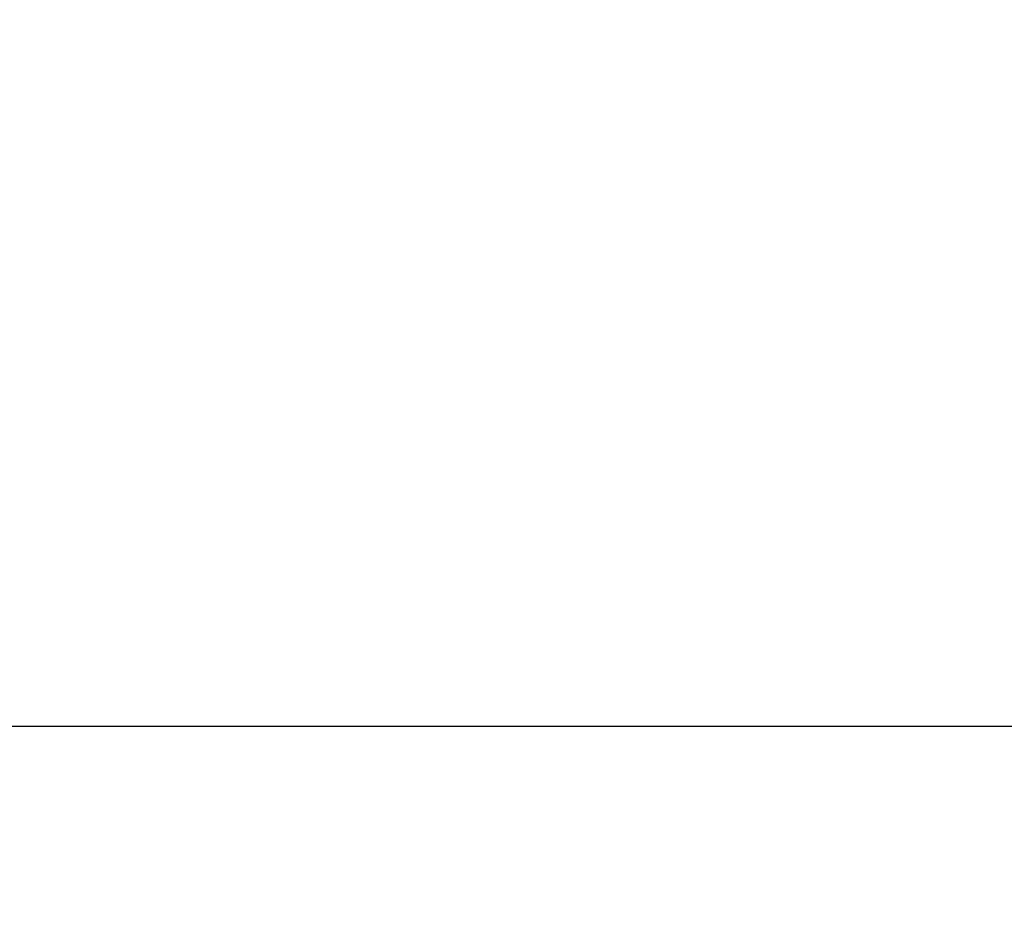
# Model space of a CAD drawing. Units: millimetres. Extents: x 7708 to 28678, y 1586 to 15648.
# Drawn here: x 13149 to 13698, y 11754 to 12252 of the extents above; entities that cross this region are included whole.
import ezdxf

# ---------------------------------------------------------------- set-up
doc = ezdxf.new("R2010")
doc.units = ezdxf.units.MM
doc.header["$PDSIZE"] = -1
doc.layers.add('ZOEFTIG ZINEARE', color=7, linetype='Continuous')
doc.styles.get("Standard").update_dxf_attribs({"font": 'arial.ttf'})
doc.dimstyles.new('ZOEFTIG DIM STYLE', dxfattribs={"dimtxt": 70, "dimasz": 80, "dimexe": 1.25, "dimexo": 150, "dimgap": 10, "dimtad": 0, "dimtih": 1, "dimtoh": 1, "dimdec": 0, "dimdsep": 46, "dimtxsty": 'Standard', "dimcen": 2.5, "dimadec": 0, "dimazin": 0, "dimtfac": 1, "dimtmove": 0, "dimatfit": 3, "dimfxl": 1, "dimarcsym": 0})

# ---------------------------------------------------------------- blocks, each defined once
blk = doc.blocks.new('*D99')
at = {"layer": 'Defpoints', "color": 0}
for p in [(12643.43, 12365.67), (15734.42, 12365.67), (15734.42, 11857.9)]:
    blk.add_point(p, dxfattribs=at)
at = {"layer": 'ZOEFTIG ZINEARE', "color": 0, "lineweight": -2}
for p, q in [((12643.43, 12215.67), (12643.43, 11856.65)), ((15734.42, 12215.67), (15734.42, 11856.65)), ((12723.43, 11857.9), (13979.92, 11857.9)), ((15654.42, 11857.9), (14408.51, 11857.9))]:
    blk.add_line(p, q, dxfattribs=at)
at = {"layer": 'ZOEFTIG ZINEARE', "color": 0}
for points in [[(12723.43, 11871.23), (12723.43, 11844.57), (12643.43, 11857.9)], [(15654.42, 11844.57), (15654.42, 11871.23), (15734.42, 11857.9)]]:
    blk.add_solid(points, dxfattribs=at)
at = {"layer": 'ZOEFTIG ZINEARE', "color": 0, "insert": (14194.21, 11857.9), "char_height": 70, "attachment_point": 5}
blk.add_mtext('3091mm\\P [121.69"]', dxfattribs=at)

msp = doc.modelspace()

# ---------------------------------------------------------------- dimensions: what is measured, and where the dimension line sits
at = {"layer": 'ZOEFTIG ZINEARE'}
dim = msp.add_linear_dim(base=(15734.42, 11857.9), p1=(12643.43, 12365.67), p2=(15734.42, 12365.67), dimstyle='ZOEFTIG DIM STYLE', override={"dimpost": '<>mm\\X'}, dxfattribs=at)
dim.commit()
dim.dimension.update_dxf_attribs({"geometry": '*D99', "text_midpoint": (14194.21, 11857.9), "dimtype": 160})

doc.saveas('drawing.dxf')
